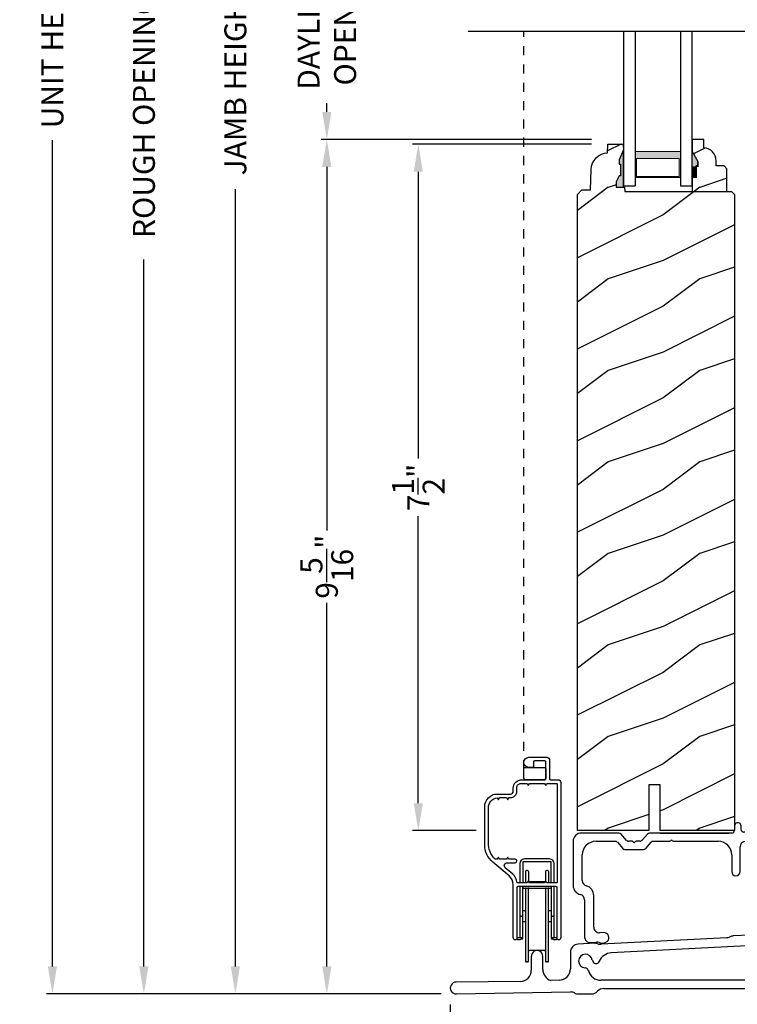
# Model space of a CAD drawing. Extents: x 0 to 68, y 0 to 44.
# Drawn here: x 42 to 49.8, y 18.8 to 29.6 of the extents above; entities that cross this region are included whole.
import ezdxf

# ---------------------------------------------------------------- set-up
doc = ezdxf.new("R2010")
doc.units = 0
doc.header["$LTSCALE"] = 2
doc.header["$MEASUREMENT"] = 0
doc.header["$PDMODE"] = 1
doc.linetypes.add('HIDDEN', pattern=[0.075, 0.05, -0.025])
doc.layers.get('0').update_dxf_attribs({"linetype": 'CONTINUOUS'})
doc.layers.get('DEFPOINTS').update_dxf_attribs({"color": 3, "linetype": 'CONTINUOUS'})
doc.layers.add('Dim', color=7, linetype='CONTINUOUS')
doc.styles.get("Standard").update_dxf_attribs({"font": 'arial.ttf'})
doc.dimstyles.get("Standard").update_dxf_attribs({"dimtxt": 0.24, "dimasz": 0.3, "dimexe": 0.0625, "dimexo": 0.18, "dimgap": 0.09, "dimtad": 0, "dimdec": 4, "dimzin": 0, "dimdsep": 46, "dimlunit": 4, "dimtxsty": 'STANDARD', "dimcen": 0, "dimadec": 5, "dimazin": 0, "dimtfac": 1, "dimtdec": 4, "dimtofl": 0, "dimtmove": 0, "dimatfit": 3, "dimfxl": 1, "dimtolj": 1, "dimtzin": 0, "dimarcsym": 0})
pattern_1 = [(216.8699, (-324.57722, -19.23145), (2.99999992, 2.00000012), [0.5, -4.5]), (206.5651, (-323.9772, -19.53145), (-0.99999916, -1.0000013), [1.118034, -1.118034]), (198.4349, (-323.97722, -20.03145), (-2.00000043, -0.9999984), [0.632456, -2.529822])]

# ---------------------------------------------------------------- blocks, each defined once
blk = doc.blocks.new('A$C6B45344E')
for p, q in [((0.5, 1.204), (0.09, 1.204)), ((0.583, 1.124), (0.524, 1.193)), ((0.811, 1.193), (0.752, 1.124)), ((1.733, 1.204), (0.835, 1.204)), ((0.952, 1.204), (1.702, 1.204)), ((1.765, 1.282), (1.765, 1.235)), ((1.835, 1.245), (1.835, 1.282)), ((1.969, 1.213), (1.866, 1.213)), ((1.983, 1.203), (1.976, 1.211)), ((2.005, 1.211), (1.997, 1.203)), ((2.198, 1.213), (2.012, 1.213)), ((0, 1.114), (0, 0.63)), ((0.25, 1.114), (0.459, 1.114)), ((0.483, 1.103), (0.542, 1.034)), ((0.646, 1.114), (0.607, 1.114)), ((0.66, 1.104), (0.653, 1.111)), ((0.682, 1.111), (0.675, 1.104)), ((0.728, 1.114), (0.689, 1.114)), ((0.793, 1.034), (0.852, 1.103)), ((0.876, 1.114), (1.053, 1.114)), ((1.06, 1.117), (1.067, 1.124)), ((1.081, 1.124), (1.089, 1.117)), ((1.096, 1.114), (1.584, 1.114)), ((1.884, 1.113), (2.199, 1.113)), ((0.566, 1.024), (0.769, 1.024)), ((1.824, 0.783), (1.824, 1.054)), ((2.249, 1.063), (2.249, 1.009)), ((2.339, 1.009), (2.339, 1.073)), ((0.1, 0.684), (0.1, 0.964)), ((1.734, 0.964), (1.734, 0.783)), ((0.125, 0.474), (0.125, 0.068)), ((0.225, 0.174), (0.225, 0.52)), ((0.333, 0.116), (0.288, 0.114)), ((0.188, 0.008), (0.255, 0.012))]:
    blk.add_line(p, q)
for centre, radius, start, end in [((1.8, 1.282), 0.035, 359.9959, 179.9964), ((0.09, 1.114), 0.09, 89.9929, 179.9941), ((0.5, 1.172), 0.0312, 40.9989, 89.9888), ((0.835, 1.172), 0.0312, 89.9838, 139.0055), ((1.733, 1.235), 0.0312, 269.9998, 359.9873), ((1.866, 1.245), 0.0313, 179.9996, 269.9897), ((1.969, 1.203), 0.00999, 44.98, 90.0228), ((1.99, 1.211), 0.01, 225.0046, 314.9954), ((2.012, 1.203), 0.00999, 89.9788, 135.015), ((2.198, 1.073), 0.14, 359.9941, 89.994), ((0.25, 0.964), 0.15, 89.995, 179.9926), ((0.459, 1.082), 0.0312, 40.9989, 89.9888), ((0.607, 1.145), 0.0312, 220.9989, 269.9886), ((0.646, 1.104), 0.00999, 44.98, 90.0229), ((0.668, 1.111), 0.01, 225.0046, 314.9954), ((0.689, 1.104), 0.00999, 89.9785, 135.0152), ((0.728, 1.145), 0.0312, 270.0199, 318.9694), ((0.876, 1.082), 0.0312, 89.9837, 139.0058), ((1.053, 1.124), 0.00999, 269.9785, 315.0152), ((1.074, 1.117), 0.01, 45.0046, 134.9954), ((1.096, 1.124), 0.00999, 224.98, 270.0229), ((1.584, 0.964), 0.15, 359.9927, 89.9952), ((1.884, 1.053), 0.06, 89.9981, 179.9904), ((2.199, 1.063), 0.05, 359.9909, 89.9952), ((0.566, 1.055), 0.0312, 220.9623, 270.0251), ((0.769, 1.055), 0.0312, 269.9838, 319.0055), ((2.294, 1.009), 0.045, 179.9951, 359.993), ((1.779, 0.783), 0.045, 179.9951, 359.993), ((0.16, 0.684), 0.06, 180.0001, 254.6392), ((0.1, 0.63), 0.1, 179.9916, 257.3602), ((0.115, 0.52), 0.11, 359.9919, 74.648), ((0.065, 0.474), 0.06, 359.9908, 77.36), ((0.285, 0.174), 0.06, 179.992, 272.9967), ((0.336, 0.061), 0.0546, 308.9045, 92.9963), ((0.185, 0.068), 0.06, 179.9996, 272.9891), ((0.259, -0.051), 0.0624, 66.8806, 93.0082), ((0.317, 0.085), 0.085, 246.892, 308.911)]:
    blk.add_arc(centre, radius, start, end)
blk = doc.blocks.new('A$C2BC129BC')
for p, q in [((5.755, 1.252), (5.755, 0.856)), ((5.875, 0.1), (5.875, 1.252)), ((5.717, 0.782), (5.672, 0.751)), ((4.242, 0.679), (3.343, 0.632)), ((5.695, 0.678), (5.715, 0.678)), ((1.577, 0.554), (1.398, 0.545)), ((3.021, 0.615), (1.648, 0.543)), ((3.827, 0.557), (1.759, 0.449)), ((3.27, 0.643), (3.092, 0.634)), ((5.755, 0.638), (5.755, 0.4)), ((1.312, 0.455), (1.312, 0.275)), ((4.277, 0.4), (4.277, 0.503)), ((0.885, 0.412), (0.885, 0.262)), ((1.01, 0.269), (1.01, 0.412)), ((0.762, 0.137), (0.064, 0.13)), ((1.19, 0.15), (1.1, 0.148)), ((4.112, 0.15), (1.646, 0.15)), ((5.505, 0.15), (4.527, 0.15)), ((0.066, 0), (1.315, 0.022)), ((1.402, 0), (1.542, 0)), ((1.677, 0.06), (4.091, 0.06)), ((4.225, 0), (4.475, 0)), ((4.557, 0.02), (5.543, 0.02)), ((5.625, 0), (5.775, 0))]:
    blk.add_line(p, q)
for centre, radius, start, end in [((5.815, 1.252), 0.06, 0.0011, 179.9989), ((5.665, 0.856), 0.09, 305.0014, 0.0006), ((4.237, 0.769), 0.09, 272.9995, 297.2514), ((4.315, 0.618), 0.08, 268.755, 117.2487), ((5.695, 0.718), 0.04, 124.9998, 270.0009), ((5.715, 0.638), 0.04, 359.9953, 90.0034), ((1.402, 0.455), 0.09, 93.0004, 179.9993), ((1.582, 0.464), 0.0901, 69.9612, 92.9885), ((1.643, 0.633), 0.0901, 249.9612, 272.9885), ((3.016, 0.705), 0.09, 272.9977, 296.5596), ((3.097, 0.544), 0.09, 92.9977, 116.5596), ((3.275, 0.554), 0.09, 69.4496, 93.0047), ((3.338, 0.722), 0.0899, 249.4282, 273.0116), ((3.835, 0.408), 0.15, 30.8081, 93.0008), ((4.112, 0.497), 0.075, 276.815, 176.1837), ((4.312, 0.503), 0.035, 88.7482, 180.0007), ((0.948, 0.412), 0.0625, 359.9996, 180.0004), ((1.477, 0.359), 0.075, 6.8149, 266.1847), ((1.767, 0.299), 0.15, 93.0024, 157.2122), ((3.998, 0.505), 0.04, 210.8193, 356.1809), ((1.592, 0.373), 0.04, 186.813, 337.2191), ((4.126, 0.383), 0.04, 96.8129, 238.4985), ((4.01, 0.194), 0.182, 16.9384, 58.4959), ((4.527, 0.4), 0.25, 180.0001, 269.9995), ((5.505, 0.4), 0.25, 270.0005, 359.9999), ((0.76, 0.262), 0.125, 271.0005, 359.9978), ((1.135, 0.269), 0.125, 180.0026, 253.8623), ((1.187, 0.275), 0.125, 271.0004, 0.0001), ((1.47, 0.244), 0.04, 15.1378, 86.1859), ((1.646, 0.292), 0.142, 195.1469, 269.9968), ((4.112, 0.225), 0.075, 270.0008, 16.9372), ((0.065, 0.065), 0.0652, 90.9995, 271.0004), ((1.317, -0.068), 0.09, 61.494, 90.9975), ((1.402, 0.09), 0.09, 241.5, 270.0022), ((1.542, 0.09), 0.09, 269.9898, 318.199), ((1.677, -0.03), 0.09, 90.0026, 138.1863), ((4.091, -0.03), 0.09, 41.8137, 89.9973), ((4.225, 0.09), 0.09, 221.801, 270.0102), ((4.475, 0.09), 0.09, 269.997, 297.2603), ((4.557, -0.07), 0.0899, 89.9914, 117.2783), ((5.543, -0.07), 0.0899, 62.7217, 90.0086), ((5.625, 0.09), 0.09, 242.7397, 270.003), ((5.775, 0.1), 0.1, 269.9968, 0.003)]:
    blk.add_arc(centre, radius, start, end)
blk = doc.blocks.new('A$C1D0F7A5A')
at = {"lineweight": 18}
h = blk.add_hatch(color=256, dxfattribs=at)
h.paths.add_polyline_path([(0.127, 0.375), (0.127, 0.089), (0.624, 0.089), (0.624, 0.375)])
h.paths.add_polyline_path([(0.608, 0.297), (0.608, 0.101), (0.143, 0.101), (0.143, 0.297)], flags=16)
for p, q in [((0, 1.689), (0, 0)), ((0.127, 1.689), (0.127, 0)), ((0.624, 1.689), (0.624, 0)), ((0.75, 0), (0.75, 1.689)), ((0, 0), (0.127, 0)), ((0.624, 0), (0.75, 0))]:
    blk.add_line(p, q)
blk.add_lwpolyline([(0.127, 0.089), (0.624, 0.089), (0.624, 0.375), (0.127, 0.375), (0.127, 0.089), (0.127, 0.375)], dxfattribs=at)
blk.add_lwpolyline([(0.608, 0.101), (0.608, 0.297), (0.143, 0.297), (0.143, 0.101)], close=True, dxfattribs=at)
blk = doc.blocks.new('*D896')
at = {"layer": 'DEFPOINTS', "color": 0, "transparency": 16777216}
for p in [(44.348, 37.212), (47.042, 37.212), (46.776, 18.957)]:
    blk.add_point(p, dxfattribs=at)
at = {"layer": 'Dim', "color": 0, "lineweight": -2, "transparency": 16777216}
for p, q in [((46.862, 37.212), (44.285, 37.212)), ((44.348, 36.912), (44.348, 30.169)), ((44.348, 19.257), (44.348, 27.75)), ((46.596, 18.957), (44.285, 18.957))]:
    blk.add_line(p, q, dxfattribs=at)
at = {"layer": 'Dim', "color": 0, "transparency": 16777216}
for points in [[(44.298, 36.912), (44.398, 36.912), (44.348, 37.212)], [(44.298, 19.257), (44.398, 19.257), (44.348, 18.957)]]:
    blk.add_solid(points, dxfattribs=at)
at = {"layer": 'Dim', "color": 0, "transparency": 16777216, "insert": (44.348, 28.959), "char_height": 0.24, "attachment_point": 5, "rotation": 90}
blk.add_mtext('\\A1;JAMB HEIGHT', dxfattribs=at)
blk = doc.blocks.new('*D897')
at = {"layer": 'DEFPOINTS', "color": 0, "transparency": 16777216}
for p in [(46.948, 37.65), (43.348, 18.957), (46.777, 18.957)]:
    blk.add_point(p, dxfattribs=at)
at = {"layer": 'Dim', "color": 0, "lineweight": -2, "transparency": 16777216}
for p, q in [((46.768, 37.65), (43.285, 37.65)), ((43.348, 37.35), (43.348, 31.375)), ((43.348, 19.257), (43.348, 26.981)), ((46.597, 18.957), (43.285, 18.957))]:
    blk.add_line(p, q, dxfattribs=at)
at = {"layer": 'Dim', "color": 0, "transparency": 16777216}
for points in [[(43.298, 37.35), (43.398, 37.35), (43.348, 37.65)], [(43.298, 19.257), (43.398, 19.257), (43.348, 18.957)]]:
    blk.add_solid(points, dxfattribs=at)
at = {"layer": 'Dim', "color": 0, "transparency": 16777216, "insert": (43.348, 29.178), "char_height": 0.24, "attachment_point": 5, "rotation": 90}
blk.add_mtext('\\A1;ROUGH OPENING HEIGHT', dxfattribs=at)
blk = doc.blocks.new('*D898')
at = {"layer": 'DEFPOINTS', "color": 0, "transparency": 16777216}
for p in [(46.348, 28.241), (48.421, 28.241), (47.161, 20.741)]:
    blk.add_point(p, dxfattribs=at)
at = {"layer": 'Dim', "color": 0, "lineweight": -2, "transparency": 16777216}
for p, q in [((48.241, 28.241), (46.285, 28.241)), ((46.348, 27.941), (46.348, 24.806)), ((46.348, 21.041), (46.348, 24.177)), ((46.981, 20.741), (46.285, 20.741))]:
    blk.add_line(p, q, dxfattribs=at)
at = {"layer": 'Dim', "color": 0, "transparency": 16777216}
for points in [[(46.298, 27.941), (46.398, 27.941), (46.348, 28.241)], [(46.298, 21.041), (46.398, 21.041), (46.348, 20.741)]]:
    blk.add_solid(points, dxfattribs=at)
at = {"layer": 'Dim', "color": 0, "transparency": 16777216, "insert": (46.348, 24.491), "char_height": 0.24, "attachment_point": 5, "rotation": 90}
blk.add_mtext('\\A1;7{\\H1x;\\S1/2;}"', dxfattribs=at)
blk = doc.blocks.new('*D901')
at = {"layer": 'DEFPOINTS', "color": 0, "transparency": 16777216}
for p in [(45.348, 28.294), (48.421, 28.294), (46.777, 18.957)]:
    blk.add_point(p, dxfattribs=at)
at = {"layer": 'Dim', "color": 0, "lineweight": -2, "transparency": 16777216}
for p, q in [((48.241, 28.294), (45.285, 28.294)), ((45.348, 27.994), (45.348, 24.022)), ((45.348, 19.257), (45.348, 23.229)), ((46.597, 18.957), (45.285, 18.957))]:
    blk.add_line(p, q, dxfattribs=at)
at = {"layer": 'Dim', "color": 0, "transparency": 16777216}
for points in [[(45.298, 27.994), (45.398, 27.994), (45.348, 28.294)], [(45.298, 19.257), (45.398, 19.257), (45.348, 18.957)]]:
    blk.add_solid(points, dxfattribs=at)
at = {"layer": 'Dim', "color": 0, "transparency": 16777216, "insert": (45.348, 23.625), "char_height": 0.24, "attachment_point": 5, "rotation": 90}
blk.add_mtext('\\A1;9{\\H1x;\\S5/16;}"', dxfattribs=at)
blk = doc.blocks.new('*D902')
at = {"layer": 'DEFPOINTS', "color": 0, "transparency": 16777216}
for p in [(48.421, 30.909), (45.348, 28.294), (48.421, 28.294)]:
    blk.add_point(p, dxfattribs=at)
at = {"layer": 'Dim', "color": 0, "lineweight": -2, "transparency": 16777216}
for p, q in [((48.241, 30.909), (45.285, 30.909)), ((45.348, 30.609), (45.348, 30.514)), ((45.348, 28.594), (45.348, 28.69)), ((48.241, 28.294), (45.285, 28.294))]:
    blk.add_line(p, q, dxfattribs=at)
at = {"layer": 'Dim', "color": 0, "transparency": 16777216}
for points in [[(45.298, 30.609), (45.398, 30.609), (45.348, 30.909)], [(45.298, 28.594), (45.398, 28.594), (45.348, 28.294)]]:
    blk.add_solid(points, dxfattribs=at)
at = {"layer": 'Dim', "color": 0, "transparency": 16777216, "insert": (45.348, 29.602), "char_height": 0.24, "attachment_point": 5, "rotation": 90}
blk.add_mtext('\\A1;DAYLIGHT\\POPENING', dxfattribs=at)
blk = doc.blocks.new('*D903')
at = {"layer": 'DEFPOINTS', "color": 0, "transparency": 16777216}
for p in [(47.011, 38.15), (42.348, 18.957), (46.776, 18.957)]:
    blk.add_point(p, dxfattribs=at)
at = {"layer": 'Dim', "color": 0, "lineweight": -2, "transparency": 16777216}
for p, q in [((44.285, 38.15), (42.285, 38.15)), ((46.831, 38.15), (44.41, 38.15)), ((42.348, 37.85), (42.348, 30.573)), ((42.348, 19.257), (42.348, 28.284)), ((46.596, 18.957), (42.285, 18.957))]:
    blk.add_line(p, q, dxfattribs=at)
at = {"layer": 'Dim', "color": 0, "transparency": 16777216}
for points in [[(42.298, 37.85), (42.398, 37.85), (42.348, 38.15)], [(42.298, 19.257), (42.398, 19.257), (42.348, 18.957)]]:
    blk.add_solid(points, dxfattribs=at)
at = {"layer": 'Dim', "color": 0, "transparency": 16777216, "insert": (42.348, 29.428), "char_height": 0.24, "attachment_point": 5, "rotation": 90}
blk.add_mtext('\\A1;UNIT HEIGHT', dxfattribs=at)
blk = doc.blocks.new('*D911')
at = {"layer": 'DEFPOINTS', "color": 0, "transparency": 16777216}
for p in [(46.698, 19.021), (53.011, 19.002), (46.698, 18.013)]:
    blk.add_point(p, dxfattribs=at)
at = {"layer": 'Dim', "color": 0, "lineweight": -2, "transparency": 16777216}
for p, q in [((46.698, 18.841), (46.698, 17.951)), ((53.011, 18.822), (53.011, 17.951)), ((46.998, 18.013), (49.458, 18.013)), ((52.711, 18.013), (50.252, 18.013))]:
    blk.add_line(p, q, dxfattribs=at)
at = {"layer": 'Dim', "color": 0, "transparency": 16777216}
for points in [[(46.998, 18.063), (46.998, 17.963), (46.698, 18.013)], [(52.711, 18.063), (52.711, 17.963), (53.011, 18.013)]]:
    blk.add_solid(points, dxfattribs=at)
at = {"layer": 'Dim', "color": 0, "transparency": 16777216, "insert": (49.855, 18.013), "char_height": 0.24, "attachment_point": 5}
blk.add_mtext('\\A1;6{\\H1x;\\S5/16;}"', dxfattribs=at)
blk = doc.blocks.new('A$C6F02553D')
for p, q in [((0.65, 1.991), (0.65, 1.994)), ((0.416, 1.089), (0.416, 1.041)), ((0.723, 1.094), (0.421, 1.094)), ((0.709, 1.125), (0.434, 1.125)), ((0.728, 1.041), (0.728, 1.089)), ((0.384, 1.075), (0.384, 0.863)), ((0.416, 1.041), (0.416, 0.876)), ((0.447, 0.99), (0.447, 0.863)), ((0.468, 1), (0.457, 1)), ((0.478, 0.99), (0.478, 0.885)), ((0.666, 0.99), (0.666, 0.885)), ((0.687, 1), (0.676, 1)), ((0.697, 0.99), (0.697, 0.863)), ((0.728, 0.876), (0.728, 1.041)), ((0.759, 0.863), (0.759, 1.075)), ((0.416, 0.876), (0.416, 0.864)), ((0.656, 0.875), (0.488, 0.875)), ((0.728, 0.864), (0.728, 0.876)), ((0.384, 0.823), (0.384, 0.5)), ((0.416, 0.823), (0.416, 0.818)), ((0.416, 0.818), (0.416, 0.812)), ((0.416, 0.5), (0.416, 0.817)), ((0.421, 0.807), (0.426, 0.807)), ((0.426, 0.807), (0.718, 0.807)), ((0.447, 0.812), (0.447, 0.01)), ((0.478, 0.01), (0.478, 0.812)), ((0.666, 0.812), (0.666, 0.01)), ((0.697, 0.01), (0.697, 0.812)), ((0.718, 0.807), (0.723, 0.807)), ((0.728, 0.818), (0.728, 0.823)), ((0.728, 0.812), (0.728, 0.818)), ((0.728, 0.817), (0.728, 0.5)), ((0.759, 0.5), (0.759, 0.823)), ((0.416, 0.562), (0.447, 0.562)), ((0.697, 0.562), (0.728, 0.562)), ((0.394, 0.5), (0.384, 0.5)), ((0.384, 0.5), (0.384, 0.266)), ((0.394, 0.5), (0.406, 0.5)), ((0.416, 0.5), (0.406, 0.5)), ((0.416, 0.26), (0.416, 0.5)), ((0.447, 0.437), (0.416, 0.437)), ((0.728, 0.437), (0.697, 0.437)), ((0.738, 0.5), (0.728, 0.5)), ((0.728, 0.5), (0.728, 0.26)), ((0.738, 0.5), (0.749, 0.5)), ((0.759, 0.5), (0.749, 0.5)), ((0.759, 0.266), (0.759, 0.5)), ((0.406, 0.25), (0.399, 0.25)), ((0.745, 0.25), (0.738, 0.25)), ((0.656, 0.125), (0.488, 0.125)), ((0.468, 0), (0.457, 0)), ((0.687, 0), (0.676, 0))]:
    blk.add_line(p, q)
for points in [[(0.801, 1.991, -0.414214), (0.832, 1.96), (0.832, 0.266, -0.414214), (0.807, 0.241), (0.801, 0.241), (0.792, 0.256), (0.783, 0.241), (0.764, 0.241, -0.414214), (0.739, 0.266), (0.782, 0.266, 0.414214), (0.792, 0.276), (0.792, 0.813, 0.414214), (0.782, 0.823), (0.362, 0.823, 0.414214), (0.352, 0.813), (0.352, 0.276, 0.414214), (0.362, 0.266), (0.405, 0.266, -0.414214), (0.38, 0.241), (0.361, 0.241), (0.352, 0.256), (0.343, 0.241), (0.337, 0.241, -0.414214), (0.312, 0.266), (0.312, 0.844, 0.221695), (0.267, 0.94), (0.089, 1.09, -0.221695), (0, 1.281), (0, 1.695, -0.414214), (0.14, 1.835), (0.281, 1.835, 0.414214), (0.312, 1.866), (0.312, 1.898, -0.414214), (0.405, 1.991), (0.659, 1.991, 0.414214), (0.669, 2.001), (0.669, 2.186, 0.414214), (0.659, 2.196), (0.543, 2.196, 0.414214), (0.533, 2.186), (0.533, 2.136, -0.414214), (0.523, 2.126), (0.483, 2.126, -1), (0.483, 2.236), (0.678, 2.236, -0.414214), (0.709, 2.205), (0.709, 2.001, 0.414214), (0.719, 1.991)], [(0.669, 2.106), (0.669, 2.011, -0.414214), (0.649, 1.991), (0.448, 1.991, -0.414214), (0.428, 2.011), (0.428, 2.106, -0.414214), (0.448, 2.126), (0.649, 2.126, -0.414214)], [(0.464, 0.863), (0.362, 0.863, -0.391737), (0.352, 0.873, 0.201492), (0.307, 0.959), (0.225, 1.028, -0.700208), (0.244, 1.083), (0.332, 1.083, 1), (0.332, 1.123), (0.265, 1.123), (0.252, 1.145), (0.24, 1.123), (0.163, 1.123), (0.15, 1.145), (0.137, 1.123), (0.117, 1.123, -0.203533), (0.11, 1.126, -0.1943), (0.04, 1.3), (0.04, 1.685, -0.381754), (0.138, 1.794), (0.15, 1.773), (0.163, 1.795), (0.24, 1.795), (0.252, 1.773), (0.265, 1.795), (0.281, 1.795, 0.414214), (0.352, 1.866), (0.352, 1.905, -0.414214), (0.398, 1.951), (0.464, 1.951), (0.477, 1.929), (0.49, 1.951), (0.654, 1.951), (0.667, 1.929), (0.68, 1.951), (0.782, 1.951, -0.414214), (0.792, 1.941), (0.792, 0.873, -0.414214), (0.782, 0.863), (0.68, 0.863), (0.667, 0.885), (0.654, 0.863), (0.49, 0.863), (0.477, 0.885)]]:
    blk.add_lwpolyline(points, format="xyb", close=True)
for centre, radius, start, end in [((0.434, 1.075), 0.05, 90, 180), ((0.421, 1.089), 0.005, 90, 180), ((0.709, 1.075), 0.05, 0, 90), ((0.723, 1.089), 0.005, 0, 90), ((0.457, 0.99), 0.01, 90, 180), ((0.468, 0.99), 0.01, 0, 90), ((0.676, 0.99), 0.01, 90, 180), ((0.687, 0.99), 0.01, 0, 90), ((0.488, 0.885), 0.01, 180, 270), ((0.656, 0.885), 0.01, 270, 0), ((0.421, 0.818), 0.005, 90, 180), ((0.421, 0.812), 0.005, 180, 270), ((0.723, 0.818), 0.005, 0, 90), ((0.723, 0.812), 0.005, 270, 0), ((0.406, 0.26), 0.01, 270, 0), ((0.738, 0.26), 0.01, 180, 270), ((0.488, 0.115), 0.01, 90, 180), ((0.656, 0.115), 0.01, 0, 90), ((0.457, 0.01), 0.01, 180, 270), ((0.468, 0.01), 0.01, 270, 0), ((0.676, 0.01), 0.01, 180, 270), ((0.687, 0.01), 0.01, 270, 0)]:
    blk.add_arc(centre, radius, start, end)

msp = doc.modelspace()

# ---------------------------------------------------------------- hatches: boundary and pattern name
h = msp.add_hatch()
h.set_pattern_fill('WOOD2', color=256, pattern_type=2)
h.set_pattern_definition(pattern_1)
edge = h.paths.add_edge_path()
edge.add_line((49.34037, 27.72427), (49.72287, 27.72427))
edge.add_line((49.72287, 27.72427), (49.72287, 27.97344))
edge.add_line((49.72287, 27.97344), (49.69087, 28.00544))
edge.add_line((49.69087, 28.00544), (49.60531, 28.00544))
edge.add_line((49.60531, 28.00544), (49.60531, 28.06027))
edge.add_arc((49.46531, 28.06027), 0.14, 360, 447.929887)
edge.add_line((49.47037, 28.20018), (49.47037, 28.29427))
edge.add_line((49.47037, 28.29427), (49.34037, 28.29427))
edge.add_line((49.34037, 28.29427), (49.34037, 28.16139))
edge.add_line((49.34037, 28.16139), (49.40337, 28.05227))
edge.add_line((49.40337, 28.05227), (49.40337, 28.00527))
edge.add_line((49.40337, 28.00527), (49.38737, 28.00527))
edge.add_line((49.38737, 28.00527), (49.38737, 27.88027))
edge.add_line((49.38737, 27.88027), (49.34037, 27.88027))
edge.add_line((49.34037, 27.88027), (49.34037, 27.72427))
h = msp.add_hatch()
h.set_pattern_fill('WOOD2', color=256, pattern_type=2)
h.set_pattern_definition(pattern_1)
edge = h.paths.add_edge_path()
edge.add_line((48.59037, 27.77211), (48.59037, 28.17811))
edge.add_line((48.59037, 28.17811), (48.54337, 28.06911))
edge.add_line((48.54337, 28.06911), (48.54337, 28.02211))
edge.add_line((48.54337, 28.02211), (48.55937, 28.02211))
edge.add_line((48.55937, 28.02211), (48.55937, 27.89711))
edge.add_line((48.55937, 27.89711), (48.54337, 27.89711))
edge.add_line((48.54337, 27.89711), (48.51068, 27.83154))
edge.add_line((48.51068, 27.83154), (48.51068, 27.77211))
edge.add_line((48.51068, 27.77211), (48.60346, 27.77211))
edge.add_line((48.60346, 27.77211), (48.60513, 27.72427))
edge.add_line((48.60513, 27.72427), (49.7737, 27.72427))
edge.add_line((49.7737, 27.72427), (49.8057, 27.69227))
edge.add_line((49.8057, 27.69227), (49.8057, 20.74107))
edge.add_line((49.8057, 20.74107), (48.9927, 20.74107))
edge.add_line((48.9927, 20.74107), (48.9927, 21.24107))
edge.add_line((48.9927, 21.24107), (48.8677, 21.24107))
edge.add_line((48.8677, 21.24107), (48.8677, 20.74107))
edge.add_line((48.8677, 20.74107), (48.0867, 20.74107))
edge.add_line((48.0867, 20.74107), (48.0867, 27.69227))
edge.add_line((48.0867, 27.69227), (48.13554, 27.7411))
edge.add_line((48.13554, 27.7411), (48.22954, 27.7411))
edge.add_line((48.22954, 27.7411), (48.23738, 27.96567))
edge.add_line((48.23738, 27.96567), (48.24187, 28.00046))
edge.add_line((48.24187, 28.00046), (48.25274, 28.0338))
edge.add_line((48.25274, 28.0338), (48.26962, 28.06455))
edge.add_line((48.26962, 28.06455), (48.29192, 28.09163))
edge.add_line((48.29192, 28.09163), (48.31886, 28.11409))
edge.add_line((48.31886, 28.11409), (48.3495, 28.13116))
edge.add_line((48.3495, 28.13116), (48.38278, 28.14225))
edge.add_line((48.38278, 28.14225), (48.41754, 28.14695))
edge.add_line((48.41754, 28.14695), (48.42083, 28.24111))
edge.add_line((48.42083, 28.24111), (48.58817, 28.24111))
edge.add_line((48.58817, 28.24111), (48.59037, 28.17811))
at = {"linetype": 'Continuous'}
msp.add_hatch(color=256, dxfattribs=at).paths.add_polyline_path([(48.54337, 28.06911), (48.54337, 28.02211), (48.55937, 28.02211), (48.55937, 27.89711), (48.54337, 27.89711), (48.51068, 27.83154), (48.51068, 27.77211), (48.59037, 27.77211), (48.59037, 28.17811)])

# ---------------------------------------------------------------- linework, layer by layer
msp.add_line((46.89361, 29.47668), (52.18078, 29.47668), dxfattribs=at)
at = {"linetype": 'HIDDEN'}
msp.add_line((47.50194, 21.41272), (47.50194, 29.47668), dxfattribs=at)
at = {"color": 7, "linetype": 'Continuous'}
msp.add_lwpolyline([(49.34037, 27.72427), (49.72287, 27.72427), (49.72287, 27.97344), (49.69087, 28.00544), (49.60531, 28.00544), (49.60531, 28.06027, 0.40367041), (49.47037, 28.20018), (49.47037, 28.29427), (49.34037, 28.29427), (49.34037, 28.16139), (49.40337, 28.05227), (49.40337, 28.00527), (49.38737, 28.00527), (49.38737, 27.88027), (49.34037, 27.88027)], format="xyb", close=True, dxfattribs=at)
at = {"linetype": 'Continuous'}
msp.add_lwpolyline([(48.59037, 27.77211), (48.59037, 28.17811), (48.54337, 28.06911), (48.54337, 28.02211), (48.55937, 28.02211), (48.55937, 27.89711), (48.54337, 27.89711), (48.51068, 27.83154), (48.51068, 27.77211), (48.60346, 27.77211), (48.60513, 27.72427), (49.7737, 27.72427), (49.8057, 27.69227), (49.8057, 20.74107), (48.9927, 20.74107), (48.9927, 21.24107), (48.8677, 21.24107), (48.8677, 20.74107), (48.0867, 20.74107), (48.0867, 27.69227), (48.13554, 27.7411), (48.22954, 27.7411), (48.23738, 27.96567), (48.24187, 28.00046), (48.25274, 28.0338), (48.26962, 28.06455), (48.29192, 28.09163), (48.31886, 28.11409), (48.3495, 28.13116), (48.38278, 28.14225), (48.41754, 28.14695), (48.42083, 28.24111), (48.58817, 28.24111), (48.59037, 28.17811)], dxfattribs=at)
at = {"color": 7, "linetype": 'Continuous'}
msp.add_lwpolyline([(49.34032, 27.88104, 0.015, 0.015, 0), (49.38732, 27.88104, 0.015, 0.015, 0), (49.38732, 28.00604, 0.015, 0.015, 0), (49.40332, 28.00604, 0.015, 0.015, 0), (49.40332, 28.05304, 0, 0, 0)], format="xyseb", dxfattribs=at)
msp.add_lwpolyline([(49.40398, 28.047, 0.015, 0.015, 0), (49.40398, 27.99964, 0.015, 0.015, 0), (49.38675, 27.99964, 0.015, 0.015, 0), (49.38675, 27.87464, 0, 0, 0)], format="xyseb")
for points in [[(49.40676, 27.99863), (49.34332, 27.99867), (49.40676, 28.04524), (49.34366, 28.1544)], [(49.39086, 27.87331), (49.34289, 27.87245), (49.39086, 27.99853), (49.34289, 27.99853)]]:
    msp.add_solid(points)

# ---------------------------------------------------------------- block references
for name, p in [('A$C1D0F7A5A', (48.59037, 27.78727)), ('A$C6F02553D', (47.07394, 19.3066)), ('A$C6B45344E', (48.04111, 19.51114)), ('A$C2BC129BC', (46.69841, 18.9566))]:
    msp.add_blockref(name, p)

# ---------------------------------------------------------------- dimensions: what is measured, and where the dimension line sits
at = {"layer": 'Dim'}
for base, p1, p2, text, picture, middle in [((42.34789, 18.9566), (47.0114, 38.14976), (46.77602, 18.9566), 'UNIT HEIGHT', '*D903', (42.34789, 29.42818)), ((43.34789, 18.95661), (46.9484, 37.64976), (46.77715, 18.95661), 'ROUGH OPENING HEIGHT', '*D897', (43.34789, 29.17818)), ((44.34789, 37.21225), (46.77602, 18.9566), (47.04215, 37.21225), 'JAMB HEIGHT', '*D896', (44.34789, 28.95943))]:
    dim = msp.add_linear_dim(base=base, p1=p1, p2=p2, angle=90, text=text, dimstyle='STANDARD', override={"dimpost": '\\X', "dimtmove": 0}, dxfattribs=at)
    dim.commit()
    dim.dimension.update_dxf_attribs({"geometry": picture, "text_midpoint": middle, "dimtype": 160})
dim = msp.add_linear_dim(base=(45.34789, 28.29427), p1=(48.42083, 30.9091), p2=(48.42083, 28.29427), angle=90, text='DAYLIGHT\\POPENING', dimstyle='STANDARD', override={"dimpost": '\\X', "dimtmove": 0}, dxfattribs=at)
dim.commit()
dim.dimension.update_dxf_attribs({"geometry": '*D902', "text_midpoint": (45.34789, 29.60168)})
dim = msp.add_linear_dim(base=(45.34789, 28.29427), p1=(46.77715, 18.95661), p2=(48.42083, 28.29427), angle=90, dimstyle='STANDARD', override={"dimpost": '\\X', "dimtmove": 0}, dxfattribs=at)
dim.commit()
dim.dimension.update_dxf_attribs({"geometry": '*D901', "text_midpoint": (45.34789, 23.62544), "dimtype": 160})
dim = msp.add_linear_dim(base=(46.34789, 28.24111), p1=(47.16136, 20.74107), p2=(48.42083, 28.24111), angle=90, dimstyle='STANDARD', override={"dimpost": '\\X'}, dxfattribs=at)
dim.commit()
dim.dimension.update_dxf_attribs({"geometry": '*D898', "text_midpoint": (46.34789, 24.49109)})
dim = msp.add_linear_dim(base=(46.69841, 18.01344), p1=(53.0109, 19.00221), p2=(46.69841, 19.02065), dimstyle='STANDARD', override={"dimpost": '\\X'}, dxfattribs=at)
dim.commit()
dim.dimension.update_dxf_attribs({"geometry": '*D911', "text_midpoint": (49.85466, 18.01344)})

doc.saveas('drawing.dxf')
